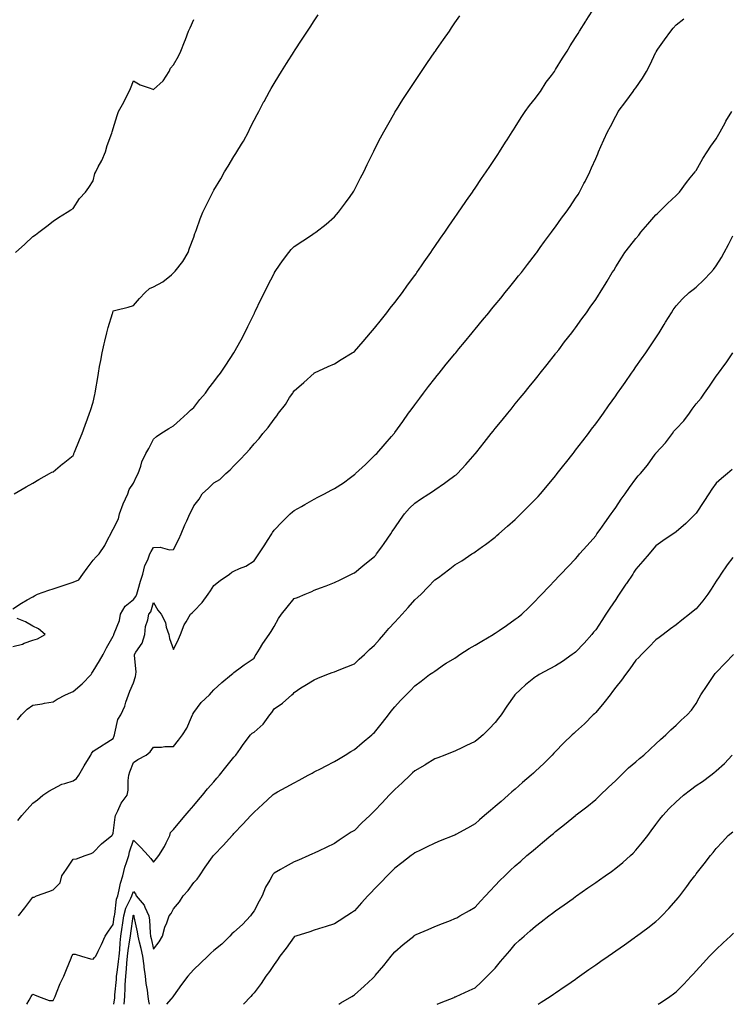
# Model space of a CAD drawing. Units: inches. Extents: x 960563 to 963203, y 7340138 to 7342778.
# Drawn here: x 962481 to 962836, y 7340138 to 7340628 of the extents above; entities that cross this region are included whole.
import ezdxf

# ---------------------------------------------------------------- set-up
doc = ezdxf.new("R2010")
doc.units = ezdxf.units.IN
doc.header["$MEASUREMENT"] = 0
doc.layers.add('Contour_96057340', color=7, linetype='Continuous', true_color=0xde010a)

msp = doc.modelspace()

# ---------------------------------------------------------------- linework, layer by layer
at = {"layer": 'Contour_96057340'}
for points in [[(962478.05, 7340334.61, 3309), (962482.42, 7340337.55, 3309), (962485.18, 7340339.05, 3309), (962488.05, 7340340.7, 3309), (962488.87, 7340341.09, 3309), (962490.31, 7340341.92, 3309), (962495.98, 7340343.99, 3309), (962498.05, 7340344.64, 3309), (962502.06, 7340345.93, 3309), (962503.58, 7340346.39, 3309), (962508.05, 7340347.9, 3309), (962510.82, 7340349.15, 3309), (962512.95, 7340351.92, 3309), (962515.04, 7340354.93, 3309), (962518.05, 7340358.88, 3309), (962519.52, 7340360.44, 3309), (962521.01, 7340361.92, 3309), (962523.82, 7340366.15, 3309), (962525.34, 7340369.22, 3309), (962526.82, 7340371.92, 3309), (962527.22, 7340372.75, 3309), (962528.05, 7340374.35, 3309), (962530.64, 7340379.34, 3309), (962531.09, 7340381.92, 3309), (962533.02, 7340386.89, 3309), (962533.03, 7340386.93, 3309), (962535.3, 7340391.92, 3309), (962535.94, 7340394.02, 3309), (962538.05, 7340397.14, 3309), (962539.51, 7340400.46, 3309), (962540.49, 7340401.92, 3309), (962541.76, 7340405.63, 3309), (962542.23, 7340407.74, 3309), (962544.3, 7340411.92, 3309), (962545.67, 7340414.31, 3309), (962548.05, 7340419.03, 3309), (962549.55, 7340420.42, 3309), (962551.63, 7340421.92, 3309), (962555.6, 7340424.37, 3309), (962558.05, 7340425.61, 3309), (962561.37, 7340428.6, 3309), (962564.93, 7340431.92, 3309), (962566.51, 7340433.46, 3309), (962568.05, 7340434.85, 3309), (962571.18, 7340438.79, 3309), (962573.89, 7340441.92, 3309), (962575.64, 7340444.33, 3309), (962578.05, 7340447.49, 3309), (962579.94, 7340450.03, 3309), (962581.46, 7340451.92, 3309), (962584.11, 7340455.86, 3309), (962588.05, 7340461.92, 3309), (962591.6, 7340468.36, 3309), (962593.47, 7340471.92, 3309), (962594.97, 7340475, 3309), (962598.05, 7340481.28, 3309), (962598.26, 7340481.72, 3309), (962598.35, 7340481.92, 3309), (962598.63, 7340482.5, 3309), (962601.48, 7340488.49, 3309), (962603.21, 7340491.92, 3309), (962604.84, 7340495.14, 3309), (962608.05, 7340501.43, 3309), (962608.23, 7340501.74, 3309), (962608.33, 7340501.92, 3309), (962608.94, 7340502.81, 3309), (962612.2, 7340507.77, 3309), (962615.43, 7340511.92, 3309), (962616.61, 7340513.36, 3309), (962618.05, 7340514.88, 3309), (962622.36, 7340517.62, 3309), (962626.62, 7340520.5, 3309), (962628.05, 7340521.45, 3309), (962628.35, 7340521.62, 3309), (962628.76, 7340521.92, 3309), (962633.97, 7340526, 3309), (962638.05, 7340529.57, 3309), (962639.15, 7340530.82, 3309), (962640.07, 7340531.92, 3309), (962643.5, 7340536.47, 3309), (962645.89, 7340539.76, 3309), (962647.46, 7340541.92, 3309), (962647.69, 7340542.29, 3309), (962648.05, 7340542.93, 3309), (962651.08, 7340548.89, 3309), (962652.69, 7340551.92, 3309), (962654.41, 7340555.56, 3309), (962657.01, 7340560.88, 3309), (962657.51, 7340561.92, 3309), (962657.69, 7340562.28, 3309), (962658.05, 7340562.98, 3309), (962661.04, 7340568.94, 3309), (962662.58, 7340571.92, 3309), (962664.57, 7340575.4, 3309), (962668.05, 7340581.39, 3309), (962668.25, 7340581.73, 3309), (962668.35, 7340581.92, 3309), (962668.88, 7340582.76, 3309), (962672.11, 7340587.86, 3309), (962674.71, 7340591.92, 3309), (962676.04, 7340593.93, 3309), (962678.05, 7340596.93, 3309), (962680.05, 7340599.91, 3309), (962681.41, 7340601.92, 3309), (962684.11, 7340605.86, 3309), (962688.05, 7340611.57, 3309), (962688.2, 7340611.78, 3309), (962688.29, 7340611.92, 3309), (962688.84, 7340612.72, 3309), (962692.29, 7340617.68, 3309), (962695.24, 7340621.92, 3309), (962696.39, 7340623.58, 3309), (962698.05, 7340625.97, 3309), (962700.49, 7340629.48, 3309)], [(962478.76, 7340391.92, 3310), (962484.63, 7340395.34, 3310), (962488.05, 7340397.21, 3310), (962490.95, 7340399.01, 3310), (962496.34, 7340401.92, 3310), (962497.42, 7340402.55, 3310), (962498.05, 7340402.86, 3310), (962502.84, 7340406.71, 3310), (962503.07, 7340406.9, 3310), (962508.05, 7340410.96, 3310), (962508.35, 7340411.62, 3310), (962508.46, 7340411.92, 3310), (962508.75, 7340412.62, 3310), (962511.24, 7340418.73, 3310), (962512.59, 7340421.92, 3310), (962514.05, 7340425.92, 3310), (962515.22, 7340429.09, 3310), (962516.26, 7340431.92, 3310), (962516.67, 7340433.29, 3310), (962518.05, 7340437.44, 3310), (962518.81, 7340441.16, 3310), (962518.98, 7340441.92, 3310), (962519.17, 7340443.05, 3310), (962520.28, 7340449.69, 3310), (962520.69, 7340451.92, 3310), (962521.25, 7340455.12, 3310), (962521.88, 7340458.1, 3310), (962522.49, 7340461.92, 3310), (962523.51, 7340466.47, 3310), (962523.79, 7340467.67, 3310), (962524.78, 7340471.92, 3310), (962525.48, 7340474.48, 3310), (962527.72, 7340481.59, 3310), (962527.82, 7340481.92, 3310), (962528.05, 7340482.81, 3310), (962529.31, 7340483.18, 3310), (962535.36, 7340484.61, 3310), (962538.05, 7340485.53, 3310), (962541.07, 7340488.9, 3310), (962543.85, 7340491.92, 3310), (962546, 7340493.97, 3310), (962548.05, 7340494.81, 3310), (962552.66, 7340497.31, 3310), (962556.94, 7340500.81, 3310), (962558.05, 7340501.68, 3310), (962558.15, 7340501.82, 3310), (962558.22, 7340501.92, 3310), (962558.76, 7340502.63, 3310), (962562.58, 7340507.39, 3310), (962565.28, 7340511.92, 3310), (962565.99, 7340513.99, 3310), (962568.05, 7340519.55, 3310), (962568.68, 7340521.29, 3310), (962568.94, 7340521.92, 3310), (962569.44, 7340523.31, 3310), (962571.34, 7340528.63, 3310), (962572.54, 7340531.92, 3310), (962574.45, 7340535.52, 3310), (962577.02, 7340540.89, 3310), (962577.53, 7340541.92, 3310), (962577.73, 7340542.24, 3310), (962578.05, 7340542.8, 3310), (962581.47, 7340548.5, 3310), (962583.33, 7340551.92, 3310), (962585.18, 7340554.79, 3310), (962588.05, 7340559.64, 3310), (962588.98, 7340560.99, 3310), (962589.57, 7340561.92, 3310), (962591.83, 7340565.69, 3310), (962592.76, 7340567.21, 3310), (962595.34, 7340571.92, 3310), (962596.17, 7340573.8, 3310), (962598.05, 7340577.68, 3310), (962599.57, 7340580.39, 3310), (962600.41, 7340581.92, 3310), (962603.02, 7340586.89, 3310), (962603.04, 7340586.93, 3310), (962605.76, 7340591.92, 3310), (962606.59, 7340593.38, 3310), (962608.05, 7340595.93, 3310), (962610.34, 7340599.64, 3310), (962611.76, 7340601.92, 3310), (962614.2, 7340605.77, 3310), (962618.05, 7340611.82, 3310), (962618.09, 7340611.88, 3310), (962618.12, 7340611.92, 3310), (962618.25, 7340612.12, 3310), (962622.05, 7340617.92, 3310), (962624.67, 7340621.92, 3310), (962626.01, 7340623.96, 3310), (962628.05, 7340627.08, 3310), (962629.97, 7340629.99, 3310)], [(962480.44, 7340279.53, 3308), (962482.4, 7340281.92, 3308), (962485.22, 7340284.75, 3308), (962488.05, 7340286.73, 3308), (962492.6, 7340287.36, 3308), (962493.79, 7340287.67, 3308), (962498.05, 7340288.38, 3308), (962500.18, 7340289.79, 3308), (962504.3, 7340291.92, 3308), (962506.93, 7340293.04, 3308), (962508.05, 7340293.49, 3308), (962512.61, 7340297.35, 3308), (962517.02, 7340301.92, 3308), (962517.29, 7340302.68, 3308), (962518.05, 7340303.59, 3308), (962521.12, 7340308.85, 3308), (962522.97, 7340311.92, 3308), (962524.69, 7340315.28, 3308), (962528.05, 7340321, 3308), (962528.25, 7340321.73, 3308), (962528.39, 7340321.92, 3308), (962528.48, 7340322.35, 3308), (962531.2, 7340328.77, 3308), (962531.59, 7340331.92, 3308), (962533.92, 7340336.05, 3308), (962538.05, 7340339.33, 3308), (962539.22, 7340340.75, 3308), (962539.73, 7340341.92, 3308), (962540.46, 7340344.33, 3308), (962541.64, 7340348.33, 3308), (962542.76, 7340351.92, 3308), (962543.7, 7340356.26, 3308), (962545.2, 7340359.07, 3308), (962546.25, 7340361.92, 3308), (962546.83, 7340363.14, 3308), (962548.05, 7340365.19, 3308), (962551.42, 7340365.28, 3308), (962555.97, 7340364, 3308), (962558.05, 7340364.12, 3308), (962560.62, 7340369.35, 3308), (962561.77, 7340371.92, 3308), (962563.57, 7340376.4, 3308), (962564.55, 7340378.42, 3308), (962566.15, 7340381.92, 3308), (962566.84, 7340383.13, 3308), (962568.05, 7340385.82, 3308), (962570.72, 7340389.26, 3308), (962572.34, 7340391.92, 3308), (962575.34, 7340394.63, 3308), (962578.05, 7340397.32, 3308), (962581.03, 7340398.94, 3308), (962584.07, 7340401.92, 3308), (962586.22, 7340403.74, 3308), (962588.05, 7340405.7, 3308), (962591.11, 7340408.87, 3308), (962594, 7340411.92, 3308), (962595.95, 7340414.02, 3308), (962598.05, 7340416.64, 3308), (962600.56, 7340419.42, 3308), (962602.45, 7340421.92, 3308), (962605.1, 7340424.87, 3308), (962608.05, 7340429.02, 3308), (962609.35, 7340430.62, 3308), (962610.19, 7340431.92, 3308), (962613.65, 7340436.32, 3308), (962615.79, 7340439.66, 3308), (962617.3, 7340441.92, 3308), (962617.6, 7340442.37, 3308), (962618.05, 7340443.13, 3308), (962622.83, 7340447.14, 3308), (962628.01, 7340451.92, 3308), (962628.05, 7340451.95, 3308), (962628.11, 7340451.98, 3308), (962634.88, 7340455.09, 3308), (962638.05, 7340456.53, 3308), (962641.37, 7340458.6, 3308), (962646.89, 7340461.92, 3308), (962647.61, 7340462.36, 3308), (962648.05, 7340462.61, 3308), (962652.32, 7340467.66, 3308), (962656.07, 7340471.92, 3308), (962656.99, 7340472.98, 3308), (962658.05, 7340474.15, 3308), (962661.43, 7340478.54, 3308), (962664.15, 7340481.92, 3308), (962665.82, 7340484.15, 3308), (962668.05, 7340486.98, 3308), (962670.2, 7340489.78, 3308), (962671.89, 7340491.92, 3308), (962674.43, 7340495.54, 3308), (962678.05, 7340500.46, 3308), (962678.67, 7340501.3, 3308), (962679.11, 7340501.92, 3308), (962681.42, 7340505.29, 3308), (962682.74, 7340507.23, 3308), (962686.03, 7340511.92, 3308), (962686.85, 7340513.12, 3308), (962688.05, 7340514.85, 3308), (962690.92, 7340519.05, 3308), (962692.92, 7340521.92, 3308), (962695.01, 7340524.96, 3308), (962698.05, 7340529.31, 3308), (962699.11, 7340530.86, 3308), (962699.86, 7340531.92, 3308), (962703.19, 7340536.78, 3308), (962703.83, 7340537.7, 3308), (962706.76, 7340541.92, 3308), (962707.27, 7340542.7, 3308), (962708.05, 7340543.83, 3308), (962711.31, 7340548.66, 3308), (962713.6, 7340551.92, 3308), (962715.36, 7340554.61, 3308), (962718.05, 7340558.56, 3308), (962719.38, 7340560.59, 3308), (962720.25, 7340561.92, 3308), (962723.26, 7340566.72, 3308), (962723.94, 7340567.81, 3308), (962726.53, 7340571.92, 3308), (962727.11, 7340572.86, 3308), (962728.05, 7340574.24, 3308), (962730.98, 7340578.99, 3308), (962732.96, 7340581.92, 3308), (962735.06, 7340584.9, 3308), (962738.05, 7340588.53, 3308), (962739.49, 7340590.48, 3308), (962740.61, 7340591.92, 3308), (962743.49, 7340596.48, 3308), (962746.05, 7340599.92, 3308), (962747.5, 7340601.92, 3308), (962747.72, 7340602.26, 3308), (962748.05, 7340602.78, 3308), (962751.48, 7340608.49, 3308), (962753.78, 7340611.92, 3308), (962755.42, 7340614.54, 3308), (962758.05, 7340618.72, 3308), (962759.27, 7340620.69, 3308), (962760.05, 7340621.92, 3308), (962763.12, 7340626.85, 3308), (962763.36, 7340627.23, 3308), (962766.31, 7340631.92, 3308)], [(962479.33, 7340511.92, 3311), (962483.98, 7340515.99, 3311), (962488.05, 7340519.8, 3311), (962489.28, 7340520.69, 3311), (962490.92, 7340521.92, 3311), (962495, 7340524.97, 3311), (962498.05, 7340527.4, 3311), (962500.79, 7340529.18, 3311), (962505.04, 7340531.92, 3311), (962506.91, 7340533.06, 3311), (962508.05, 7340533.72, 3311), (962511.28, 7340538.68, 3311), (962514.16, 7340541.92, 3311), (962515.83, 7340544.14, 3311), (962518.05, 7340547.48, 3311), (962518.92, 7340551.06, 3311), (962519.3, 7340551.92, 3311), (962520.57, 7340554.44, 3311), (962522.3, 7340557.67, 3311), (962524.16, 7340561.92, 3311), (962524.96, 7340565.01, 3311), (962527.33, 7340571.19, 3311), (962527.55, 7340571.92, 3311), (962527.69, 7340572.28, 3311), (962528.05, 7340573.57, 3311), (962529.97, 7340579.99, 3311), (962530.63, 7340581.92, 3311), (962533.32, 7340586.64, 3311), (962533.85, 7340587.72, 3311), (962536, 7340591.92, 3311), (962536.62, 7340593.35, 3311), (962538.05, 7340597.21, 3311), (962541.36, 7340595.23, 3311), (962546.33, 7340593.64, 3311), (962548.05, 7340592.92, 3311), (962552.83, 7340597.14, 3311), (962555.81, 7340601.92, 3311), (962556.54, 7340603.43, 3311), (962558.05, 7340605.08, 3311), (962560.51, 7340609.45, 3311), (962561.68, 7340611.92, 3311), (962563.42, 7340616.55, 3311), (962563.92, 7340617.78, 3311), (962565.52, 7340621.92, 3311), (962566.35, 7340623.61, 3311), (962568.05, 7340627.72, 3311)], [(962480.49, 7340229.48, 3307), (962482.56, 7340231.92, 3307), (962485.14, 7340234.83, 3307), (962488.05, 7340238.01, 3307), (962490.27, 7340239.7, 3307), (962493.06, 7340241.92, 3307), (962496.02, 7340243.95, 3307), (962498.05, 7340245.11, 3307), (962502.46, 7340247.51, 3307), (962503.92, 7340247.79, 3307), (962508.05, 7340249.2, 3307), (962509.75, 7340250.23, 3307), (962510.9, 7340251.92, 3307), (962513.47, 7340256.51, 3307), (962514.91, 7340258.78, 3307), (962516.84, 7340261.92, 3307), (962517.23, 7340262.75, 3307), (962518.05, 7340263.85, 3307), (962522.96, 7340267, 3307), (962523.43, 7340267.31, 3307), (962528.05, 7340270.25, 3307), (962528.45, 7340271.51, 3307), (962528.58, 7340271.92, 3307), (962528.88, 7340272.76, 3307), (962530.37, 7340279.6, 3307), (962531.75, 7340281.92, 3307), (962533.78, 7340286.19, 3307), (962534.29, 7340288.16, 3307), (962535.62, 7340291.92, 3307), (962536.28, 7340293.69, 3307), (962538.05, 7340297.85, 3307), (962539.05, 7340300.93, 3307), (962539.28, 7340301.92, 3307), (962539.45, 7340303.31, 3307), (962538.51, 7340311.47, 3307), (962538.6, 7340311.92, 3307), (962539.32, 7340313.18, 3307), (962542.43, 7340317.53, 3307), (962543.65, 7340321.92, 3307), (962544.09, 7340325.88, 3307), (962545.28, 7340329.15, 3307), (962545.77, 7340331.92, 3307), (962546.75, 7340333.22, 3307), (962548.05, 7340337.73, 3307), (962550.17, 7340334.04, 3307), (962551.92, 7340331.92, 3307), (962554, 7340327.87, 3307), (962554.41, 7340325.56, 3307), (962555.6, 7340321.92, 3307), (962555.97, 7340319.84, 3307), (962558.05, 7340314.4, 3307), (962560.43, 7340319.54, 3307), (962561.53, 7340321.92, 3307), (962563.3, 7340326.66, 3307), (962564.27, 7340328.15, 3307), (962566.4, 7340331.92, 3307), (962567.31, 7340332.66, 3307), (962568.05, 7340333.45, 3307), (962572.2, 7340337.77, 3307), (962575.24, 7340341.92, 3307), (962576.33, 7340343.64, 3307), (962578.05, 7340346.19, 3307), (962581.23, 7340348.74, 3307), (962585.78, 7340351.92, 3307), (962587.02, 7340352.95, 3307), (962588.05, 7340353.45, 3307), (962590.89, 7340354.76, 3307), (962594.02, 7340355.95, 3307), (962598.05, 7340358.47, 3307), (962599.44, 7340360.54, 3307), (962600.39, 7340361.92, 3307), (962603.44, 7340366.53, 3307), (962604.77, 7340368.63, 3307), (962606.85, 7340371.92, 3307), (962607.31, 7340372.66, 3307), (962608.05, 7340373.69, 3307), (962612.02, 7340377.95, 3307), (962616.11, 7340381.92, 3307), (962617.14, 7340382.83, 3307), (962618.05, 7340383.5, 3307), (962621.72, 7340385.59, 3307), (962623.42, 7340386.55, 3307), (962628.05, 7340389.23, 3307), (962629.84, 7340390.13, 3307), (962633.19, 7340391.92, 3307), (962636.38, 7340393.59, 3307), (962638.05, 7340394.52, 3307), (962642.59, 7340397.37, 3307), (962646.1, 7340399.96, 3307), (962648.05, 7340401.37, 3307), (962648.32, 7340401.65, 3307), (962648.61, 7340401.92, 3307), (962653.53, 7340406.45, 3307), (962658.05, 7340410.91, 3307), (962658.54, 7340411.43, 3307), (962659.09, 7340411.92, 3307), (962663.34, 7340416.63, 3307), (962666.46, 7340420.33, 3307), (962667.81, 7340421.92, 3307), (962667.91, 7340422.06, 3307), (962668.05, 7340422.26, 3307), (962672.09, 7340427.88, 3307), (962675, 7340431.92, 3307), (962676.28, 7340433.69, 3307), (962678.05, 7340436.12, 3307), (962680.51, 7340439.46, 3307), (962682.36, 7340441.92, 3307), (962684.83, 7340445.14, 3307), (962688.05, 7340449.25, 3307), (962689.23, 7340450.74, 3307), (962690.2, 7340451.92, 3307), (962693.73, 7340456.24, 3307), (962698.05, 7340461.49, 3307), (962698.25, 7340461.72, 3307), (962698.41, 7340461.92, 3307), (962700.03, 7340463.91, 3307), (962702.76, 7340467.22, 3307), (962706.61, 7340471.92, 3307), (962707.26, 7340472.71, 3307), (962708.05, 7340473.67, 3307), (962711.78, 7340478.19, 3307), (962714.83, 7340481.92, 3307), (962716.28, 7340483.69, 3307), (962718.05, 7340485.83, 3307), (962720.8, 7340489.17, 3307), (962723.06, 7340491.92, 3307), (962725.27, 7340494.7, 3307), (962728.05, 7340498.15, 3307), (962729.73, 7340500.24, 3307), (962731.1, 7340501.92, 3307), (962734.09, 7340505.88, 3307), (962738.05, 7340510.98, 3307), (962738.45, 7340511.52, 3307), (962738.75, 7340511.92, 3307), (962740.51, 7340514.38, 3307), (962742.6, 7340517.36, 3307), (962746.1, 7340521.92, 3307), (962746.92, 7340523.06, 3307), (962748.05, 7340524.63, 3307), (962751.06, 7340528.91, 3307), (962753.38, 7340531.92, 3307), (962755.31, 7340534.66, 3307), (962758.05, 7340538.78, 3307), (962759.28, 7340540.69, 3307), (962760.03, 7340541.92, 3307), (962762.22, 7340546.09, 3307), (962762.8, 7340547.17, 3307), (962765.16, 7340551.92, 3307), (962766.05, 7340553.93, 3307), (962768.05, 7340558.54, 3307), (962769.08, 7340560.9, 3307), (962769.51, 7340561.92, 3307), (962770.67, 7340564.54, 3307), (962772.13, 7340567.83, 3307), (962773.91, 7340571.92, 3307), (962775.4, 7340574.57, 3307), (962778.05, 7340579.58, 3307), (962778.87, 7340581.09, 3307), (962779.29, 7340581.92, 3307), (962783.06, 7340586.91, 3307), (962783.13, 7340586.99, 3307), (962786.64, 7340591.92, 3307), (962787.27, 7340592.7, 3307), (962788.05, 7340593.76, 3307), (962791.41, 7340598.56, 3307), (962793.35, 7340601.92, 3307), (962794.99, 7340604.98, 3307), (962798.05, 7340611.52, 3307), (962798.23, 7340611.75, 3307), (962798.34, 7340611.92, 3307), (962799.04, 7340612.9, 3307), (962802.31, 7340617.66, 3307), (962805.47, 7340621.92, 3307), (962806.59, 7340623.38, 3307), (962808.05, 7340625, 3307), (962811.91, 7340628.06, 3307)], [(962480.94, 7340181.92, 3306), (962484.04, 7340185.93, 3306), (962488.05, 7340191.24, 3306), (962488.69, 7340191.28, 3306), (962489.83, 7340191.92, 3306), (962495.9, 7340194.07, 3306), (962498.05, 7340194.97, 3306), (962501.62, 7340198.35, 3306), (962502.42, 7340201.92, 3306), (962504.81, 7340205.16, 3306), (962508.05, 7340210.19, 3306), (962509.69, 7340210.27, 3306), (962514.09, 7340211.92, 3306), (962517.05, 7340212.92, 3306), (962518.05, 7340213.45, 3306), (962522.1, 7340217.86, 3306), (962527.24, 7340221.92, 3306), (962527.71, 7340222.26, 3306), (962528.05, 7340223.07, 3306), (962528.99, 7340230.98, 3306), (962529.19, 7340231.92, 3306), (962530.37, 7340234.24, 3306), (962531.94, 7340238.04, 3306), (962534.92, 7340241.92, 3306), (962535.44, 7340244.53, 3306), (962535.37, 7340249.24, 3306), (962535.75, 7340251.92, 3306), (962536.32, 7340253.65, 3306), (962538.05, 7340258.29, 3306), (962540.18, 7340259.79, 3306), (962544.38, 7340261.92, 3306), (962546.34, 7340263.62, 3306), (962548.05, 7340265.94, 3306), (962551.97, 7340265.84, 3306), (962553.76, 7340266.21, 3306), (962558.05, 7340266.12, 3306), (962560.56, 7340269.41, 3306), (962562.42, 7340271.92, 3306), (962564.62, 7340275.35, 3306), (962566.92, 7340280.78, 3306), (962567.47, 7340281.92, 3306), (962567.65, 7340282.32, 3306), (962568.05, 7340283.11, 3306), (962571.83, 7340288.14, 3306), (962575.88, 7340291.92, 3306), (962576.89, 7340293.08, 3306), (962578.05, 7340294.43, 3306), (962582.02, 7340297.94, 3306), (962586.8, 7340301.92, 3306), (962587.48, 7340302.49, 3306), (962588.05, 7340302.94, 3306), (962591.87, 7340305.74, 3306), (962593.23, 7340306.74, 3306), (962598.05, 7340310.2, 3306), (962598.66, 7340311.31, 3306), (962599.08, 7340311.92, 3306), (962600.76, 7340314.63, 3306), (962602.48, 7340317.49, 3306), (962605.53, 7340321.92, 3306), (962606.56, 7340323.41, 3306), (962608.05, 7340325.95, 3306), (962610.21, 7340329.77, 3306), (962611.73, 7340331.92, 3306), (962614.54, 7340335.42, 3306), (962618.05, 7340339.79, 3306), (962619.64, 7340340.33, 3306), (962623.58, 7340341.92, 3306), (962626.75, 7340343.22, 3306), (962628.05, 7340343.86, 3306), (962631.17, 7340345.05, 3306), (962633.93, 7340346.04, 3306), (962638.05, 7340347.69, 3306), (962640.89, 7340349.08, 3306), (962646.63, 7340351.92, 3306), (962647.58, 7340352.39, 3306), (962648.05, 7340352.62, 3306), (962652.2, 7340356.08, 3306), (962653.13, 7340356.85, 3306), (962658.05, 7340360.69, 3306), (962658.61, 7340361.36, 3306), (962659.02, 7340361.92, 3306), (962661.58, 7340365.45, 3306), (962662.83, 7340367.14, 3306), (962666.08, 7340371.92, 3306), (962666.84, 7340373.13, 3306), (962668.05, 7340374.98, 3306), (962670.87, 7340379.09, 3306), (962672.99, 7340381.92, 3306), (962675.34, 7340384.63, 3306), (962678.05, 7340387.23, 3306), (962680.83, 7340389.14, 3306), (962685.05, 7340391.92, 3306), (962686.9, 7340393.07, 3306), (962688.05, 7340393.83, 3306), (962692.87, 7340397.1, 3306), (962694.23, 7340398.1, 3306), (962698.05, 7340400.88, 3306), (962698.65, 7340401.32, 3306), (962699.38, 7340401.92, 3306), (962703.52, 7340406.45, 3306), (962708.05, 7340411.7, 3306), (962708.16, 7340411.82, 3306), (962708.25, 7340411.92, 3306), (962708.92, 7340412.79, 3306), (962712.53, 7340417.44, 3306), (962716.1, 7340421.92, 3306), (962716.97, 7340423, 3306), (962718.05, 7340424.32, 3306), (962721.47, 7340428.51, 3306), (962724.26, 7340431.92, 3306), (962725.97, 7340434, 3306), (962728.05, 7340436.54, 3306), (962730.45, 7340439.51, 3306), (962732.41, 7340441.92, 3306), (962734.93, 7340445.04, 3306), (962738.05, 7340448.86, 3306), (962739.4, 7340450.57, 3306), (962740.47, 7340451.92, 3306), (962743.83, 7340456.14, 3306), (962748.05, 7340461.44, 3306), (962748.26, 7340461.71, 3306), (962748.42, 7340461.92, 3306), (962749.65, 7340463.52, 3306), (962752.61, 7340467.36, 3306), (962756.13, 7340471.92, 3306), (962756.97, 7340473.01, 3306), (962758.05, 7340474.44, 3306), (962761.17, 7340478.8, 3306), (962763.4, 7340481.92, 3306), (962765.33, 7340484.64, 3306), (962768.05, 7340488.54, 3306), (962769.42, 7340490.55, 3306), (962770.31, 7340491.92, 3306), (962773.25, 7340496.73, 3306), (962773.79, 7340497.66, 3306), (962776.32, 7340501.92, 3306), (962777.01, 7340502.97, 3306), (962778.05, 7340504.65, 3306), (962780.82, 7340509.15, 3306), (962782.53, 7340511.92, 3306), (962785.02, 7340514.95, 3306), (962788.05, 7340518.88, 3306), (962789.44, 7340520.53, 3306), (962790.56, 7340521.92, 3306), (962794.04, 7340525.93, 3306), (962798.05, 7340530.58, 3306), (962798.79, 7340531.17, 3306), (962799.55, 7340531.92, 3306), (962803.83, 7340536.14, 3306), (962808.05, 7340540.21, 3306), (962808.96, 7340541.02, 3306), (962809.72, 7340541.92, 3306), (962813.25, 7340546.72, 3306), (962815.13, 7340549, 3306), (962817.52, 7340551.92, 3306), (962817.74, 7340552.23, 3306), (962818.05, 7340552.68, 3306), (962821.31, 7340558.66, 3306), (962823.49, 7340561.92, 3306), (962825.26, 7340564.71, 3306), (962828.05, 7340568.4, 3306), (962829.29, 7340570.68, 3306), (962830.01, 7340571.92, 3306), (962832.46, 7340576.33, 3306), (962832.87, 7340577.1, 3306), (962835.73, 7340581.92, 3306)], [(962485.02, 7340138, 3305), (962486.16, 7340140.03, 3305), (962487.24, 7340141.92, 3305), (962487.57, 7340142.4, 3305), (962488.05, 7340143.02, 3305), (962488.82, 7340142.7, 3305), (962490.89, 7340141.92, 3305), (962496.1, 7340139.97, 3305), (962498.05, 7340139.84, 3305), (962498.74, 7340141.23, 3305), (962499.05, 7340141.92, 3305), (962499.81, 7340143.68, 3305), (962501.67, 7340148.29, 3305), (962503.41, 7340151.92, 3305), (962504.71, 7340155.26, 3305), (962507.06, 7340160.93, 3305), (962507.46, 7340161.92, 3305), (962507.66, 7340162.31, 3305), (962508.05, 7340163, 3305), (962509.03, 7340162.9, 3305), (962512.17, 7340161.92, 3305), (962516.7, 7340160.58, 3305), (962518.05, 7340160.37, 3305), (962518.71, 7340161.25, 3305), (962519.3, 7340161.92, 3305), (962520.48, 7340164.35, 3305), (962522.24, 7340167.73, 3305), (962524.01, 7340171.92, 3305), (962525.58, 7340174.39, 3305), (962528.05, 7340177.63, 3305), (962528.53, 7340181.44, 3305), (962528.6, 7340181.92, 3305), (962528.79, 7340182.67, 3305), (962529.64, 7340190.33, 3305), (962530.29, 7340191.92, 3305), (962531.02, 7340194.89, 3305), (962531.65, 7340198.31, 3305), (962532.73, 7340201.92, 3305), (962533.82, 7340206.15, 3305), (962534.68, 7340208.56, 3305), (962535.71, 7340211.92, 3305), (962536.18, 7340213.79, 3305), (962538.05, 7340219.7, 3305), (962541.94, 7340215.81, 3305), (962545.33, 7340211.92, 3305), (962546.71, 7340210.58, 3305), (962548.05, 7340208.7, 3305), (962549.53, 7340210.44, 3305), (962550.67, 7340211.92, 3305), (962553.55, 7340216.42, 3305), (962554.39, 7340218.26, 3305), (962556.25, 7340221.92, 3305), (962556.58, 7340223.39, 3305), (962558.05, 7340224.86, 3305), (962561.18, 7340228.79, 3305), (962563.8, 7340231.92, 3305), (962565.74, 7340234.23, 3305), (962568.05, 7340236.9, 3305), (962570.36, 7340239.6, 3305), (962572.35, 7340241.92, 3305), (962574.9, 7340245.07, 3305), (962578.05, 7340248.59, 3305), (962579.58, 7340250.39, 3305), (962580.89, 7340251.92, 3305), (962583.98, 7340255.99, 3305), (962588.05, 7340260.82, 3305), (962588.55, 7340261.42, 3305), (962588.98, 7340261.92, 3305), (962591.25, 7340265.12, 3305), (962592.73, 7340267.24, 3305), (962596.38, 7340271.92, 3305), (962597.21, 7340272.76, 3305), (962598.05, 7340273.36, 3305), (962602.61, 7340277.36, 3305), (962605.91, 7340281.92, 3305), (962606.84, 7340283.13, 3305), (962608.05, 7340284.99, 3305), (962612.21, 7340287.76, 3305), (962616.9, 7340291.92, 3305), (962617.52, 7340292.44, 3305), (962618.05, 7340293.1, 3305), (962621.43, 7340295.3, 3305), (962623.36, 7340296.61, 3305), (962628.05, 7340299.31, 3305), (962629.84, 7340300.13, 3305), (962634.21, 7340301.92, 3305), (962636.99, 7340302.98, 3305), (962638.05, 7340303.31, 3305), (962640.37, 7340304.25, 3305), (962644.18, 7340305.78, 3305), (962648.05, 7340307.34, 3305), (962650.41, 7340309.55, 3305), (962652.97, 7340311.92, 3305), (962655.59, 7340314.39, 3305), (962658.05, 7340316.63, 3305), (962660.5, 7340319.47, 3305), (962662.68, 7340321.92, 3305), (962665.16, 7340324.82, 3305), (962668.05, 7340328.02, 3305), (962669.97, 7340330, 3305), (962671.76, 7340331.92, 3305), (962674.71, 7340335.26, 3305), (962678.05, 7340339.15, 3305), (962679.56, 7340340.41, 3305), (962681.16, 7340341.92, 3305), (962684.58, 7340345.39, 3305), (962688.05, 7340349.02, 3305), (962689.78, 7340350.2, 3305), (962692.04, 7340351.92, 3305), (962695.46, 7340354.51, 3305), (962698.05, 7340356.5, 3305), (962701.4, 7340358.57, 3305), (962706.41, 7340361.92, 3305), (962707.42, 7340362.55, 3305), (962708.05, 7340362.99, 3305), (962711.78, 7340365.65, 3305), (962713.26, 7340366.7, 3305), (962718.05, 7340370.24, 3305), (962718.9, 7340371.07, 3305), (962719.86, 7340371.92, 3305), (962724.23, 7340375.74, 3305), (962728.05, 7340379.07, 3305), (962729.45, 7340380.53, 3305), (962730.84, 7340381.92, 3305), (962734.45, 7340385.52, 3305), (962738.05, 7340389.17, 3305), (962739.38, 7340390.59, 3305), (962740.61, 7340391.92, 3305), (962744, 7340395.97, 3305), (962748.05, 7340400.86, 3305), (962748.53, 7340401.44, 3305), (962748.93, 7340401.92, 3305), (962752.26, 7340406.13, 3305), (962752.96, 7340407.01, 3305), (962756.81, 7340411.92, 3305), (962757.36, 7340412.62, 3305), (962758.05, 7340413.51, 3305), (962761.71, 7340418.26, 3305), (962764.51, 7340421.92, 3305), (962766.05, 7340423.92, 3305), (962768.05, 7340426.58, 3305), (962770.29, 7340429.69, 3305), (962771.88, 7340431.92, 3305), (962774.45, 7340435.52, 3305), (962778.05, 7340440.62, 3305), (962778.59, 7340441.38, 3305), (962778.96, 7340441.92, 3305), (962781.08, 7340444.95, 3305), (962782.7, 7340447.27, 3305), (962785.93, 7340451.92, 3305), (962786.8, 7340453.17, 3305), (962788.05, 7340454.96, 3305), (962790.91, 7340459.05, 3305), (962792.92, 7340461.92, 3305), (962795.01, 7340464.95, 3305), (962798.05, 7340469.47, 3305), (962799.03, 7340470.94, 3305), (962799.65, 7340471.92, 3305), (962802.11, 7340475.99, 3305), (962802.83, 7340477.14, 3305), (962805.72, 7340481.92, 3305), (962806.61, 7340483.36, 3305), (962808.05, 7340485.35, 3305), (962811.22, 7340488.75, 3305), (962814.56, 7340491.92, 3305), (962816.47, 7340493.51, 3305), (962818.05, 7340494.64, 3305), (962821.8, 7340498.17, 3305), (962825.29, 7340501.92, 3305), (962826.61, 7340503.36, 3305), (962828.05, 7340505.16, 3305), (962830.58, 7340509.39, 3305), (962831.99, 7340511.92, 3305), (962834.09, 7340515.88, 3305), (962836.31, 7340520.19, 3305)], [(962528.38, 7340138, 3304), (962528.76, 7340141.2, 3304), (962528.82, 7340141.92, 3304), (962528.86, 7340142.74, 3304), (962529.62, 7340150.35, 3304), (962529.71, 7340151.92, 3304), (962529.9, 7340153.77, 3304), (962530.64, 7340159.33, 3304), (962530.88, 7340161.92, 3304), (962531.23, 7340165.1, 3304), (962531.44, 7340168.53, 3304), (962531.85, 7340171.92, 3304), (962532.45, 7340176.32, 3304), (962532.59, 7340177.38, 3304), (962533.23, 7340181.92, 3304), (962534.23, 7340185.74, 3304), (962536.85, 7340190.72, 3304), (962537.34, 7340191.92, 3304), (962537.47, 7340192.5, 3304), (962538.05, 7340194.11, 3304), (962539.02, 7340192.88, 3304), (962539.44, 7340191.92, 3304), (962543.41, 7340187.28, 3304), (962543.72, 7340186.24, 3304), (962545.74, 7340181.92, 3304), (962546.04, 7340179.91, 3304), (962546.39, 7340173.58, 3304), (962546.6, 7340171.92, 3304), (962546.88, 7340170.75, 3304), (962548.05, 7340165.4, 3304), (962550.93, 7340169.04, 3304), (962552.46, 7340171.92, 3304), (962553.67, 7340176.3, 3304), (962554.7, 7340178.58, 3304), (962555.92, 7340181.92, 3304), (962556.8, 7340183.17, 3304), (962558.05, 7340185.41, 3304), (962561.01, 7340188.96, 3304), (962562.78, 7340191.92, 3304), (962565.3, 7340194.67, 3304), (962568.05, 7340198.49, 3304), (962569.78, 7340200.19, 3304), (962570.88, 7340201.92, 3304), (962573.8, 7340206.16, 3304), (962577.39, 7340211.26, 3304), (962577.85, 7340211.92, 3304), (962577.94, 7340212.03, 3304), (962578.05, 7340212.15, 3304), (962582.87, 7340217.1, 3304), (962587.21, 7340221.92, 3304), (962587.61, 7340222.36, 3304), (962588.05, 7340222.91, 3304), (962592.42, 7340227.55, 3304), (962596.54, 7340231.92, 3304), (962597.29, 7340232.69, 3304), (962598.05, 7340233.53, 3304), (962602.38, 7340237.59, 3304), (962607.19, 7340241.92, 3304), (962607.64, 7340242.33, 3304), (962608.05, 7340242.68, 3304), (962609.7, 7340243.58, 3304), (962614.05, 7340245.93, 3304), (962618.05, 7340248.1, 3304), (962620.54, 7340249.42, 3304), (962625.08, 7340251.92, 3304), (962627.01, 7340252.97, 3304), (962628.05, 7340253.55, 3304), (962631.46, 7340255.32, 3304), (962633.56, 7340256.41, 3304), (962638.05, 7340258.82, 3304), (962640.01, 7340259.96, 3304), (962643.36, 7340261.92, 3304), (962646.29, 7340263.68, 3304), (962648.05, 7340264.74, 3304), (962651.94, 7340268.04, 3304), (962656.64, 7340271.92, 3304), (962657.38, 7340272.6, 3304), (962658.05, 7340273.24, 3304), (962661.91, 7340278.06, 3304), (962664.89, 7340281.92, 3304), (962666.27, 7340283.7, 3304), (962668.05, 7340285.98, 3304), (962670.95, 7340289.02, 3304), (962673.7, 7340291.92, 3304), (962675.85, 7340294.11, 3304), (962678.05, 7340296.38, 3304), (962681.22, 7340298.74, 3304), (962685.41, 7340301.92, 3304), (962686.99, 7340302.98, 3304), (962688.05, 7340303.71, 3304), (962692.87, 7340307.1, 3304), (962693.7, 7340307.57, 3304), (962698.05, 7340310.2, 3304), (962699.08, 7340310.89, 3304), (962700.52, 7340311.92, 3304), (962705.02, 7340314.95, 3304), (962708.05, 7340316.58, 3304), (962711.41, 7340318.56, 3304), (962717.08, 7340321.92, 3304), (962717.65, 7340322.32, 3304), (962718.05, 7340322.57, 3304), (962720.05, 7340323.93, 3304), (962723.65, 7340326.32, 3304), (962728.05, 7340329.47, 3304), (962729.48, 7340330.49, 3304), (962731.28, 7340331.92, 3304), (962734.71, 7340335.26, 3304), (962738.05, 7340338.63, 3304), (962739.68, 7340340.29, 3304), (962741.25, 7340341.92, 3304), (962744.55, 7340345.42, 3304), (962748.05, 7340349.1, 3304), (962749.42, 7340350.56, 3304), (962750.73, 7340351.92, 3304), (962754.31, 7340355.67, 3304), (962758.05, 7340359.57, 3304), (962759.12, 7340360.85, 3304), (962760.07, 7340361.92, 3304), (962763.78, 7340366.19, 3304), (962768.05, 7340370.99, 3304), (962768.42, 7340371.54, 3304), (962768.69, 7340371.92, 3304), (962770.22, 7340374.09, 3304), (962772.55, 7340377.42, 3304), (962775.83, 7340381.92, 3304), (962776.75, 7340383.22, 3304), (962778.05, 7340384.98, 3304), (962780.76, 7340389.21, 3304), (962782.72, 7340391.92, 3304), (962784.94, 7340395.03, 3304), (962788.05, 7340399.32, 3304), (962789.22, 7340400.75, 3304), (962790.28, 7340401.92, 3304), (962793.85, 7340406.11, 3304), (962797.65, 7340411.51, 3304), (962797.94, 7340411.92, 3304), (962797.98, 7340411.99, 3304), (962798.05, 7340412.06, 3304), (962802.82, 7340417.15, 3304), (962806.27, 7340421.92, 3304), (962806.99, 7340422.99, 3304), (962808.05, 7340424.24, 3304), (962811.85, 7340428.13, 3304), (962814.65, 7340431.92, 3304), (962816.03, 7340433.95, 3304), (962818.05, 7340436.59, 3304), (962820.49, 7340439.47, 3304), (962822.27, 7340441.92, 3304), (962824.62, 7340445.35, 3304), (962828.05, 7340450.32, 3304), (962828.71, 7340451.25, 3304), (962829.2, 7340451.92, 3304), (962832.26, 7340456.12, 3304), (962832.93, 7340457.04, 3304), (962836.29, 7340461.92, 3304)], [(962835.96, 7340404.01, 3303), (962833.59, 7340401.92, 3303), (962830.59, 7340399.38, 3303), (962828.05, 7340397.2, 3303), (962825.8, 7340394.16, 3303), (962824.34, 7340391.92, 3303), (962821.88, 7340388.09, 3303), (962818.05, 7340382.22, 3303), (962817.9, 7340382.07, 3303), (962817.77, 7340381.92, 3303), (962812.84, 7340377.14, 3303), (962808.05, 7340372.91, 3303), (962807.45, 7340372.52, 3303), (962806.61, 7340371.92, 3303), (962801.54, 7340368.43, 3303), (962798.05, 7340365.95, 3303), (962796.18, 7340363.79, 3303), (962794.6, 7340361.92, 3303), (962791.59, 7340358.38, 3303), (962788.05, 7340354.3, 3303), (962787.1, 7340352.87, 3303), (962786.48, 7340351.92, 3303), (962783.37, 7340347.24, 3303), (962783.12, 7340346.86, 3303), (962779.8, 7340341.92, 3303), (962779.09, 7340340.88, 3303), (962778.05, 7340339.34, 3303), (962775.06, 7340334.91, 3303), (962773.08, 7340331.92, 3303), (962771.07, 7340328.9, 3303), (962768.05, 7340324.27, 3303), (962767, 7340322.97, 3303), (962766.17, 7340321.92, 3303), (962762.34, 7340317.64, 3303), (962758.05, 7340313.15, 3303), (962757.36, 7340312.61, 3303), (962756.36, 7340311.92, 3303), (962751.47, 7340308.5, 3303), (962748.05, 7340306.33, 3303), (962745.22, 7340304.75, 3303), (962739.85, 7340301.92, 3303), (962738.72, 7340301.25, 3303), (962738.05, 7340300.79, 3303), (962733.13, 7340296.84, 3303), (962730.72, 7340294.59, 3303), (962728.05, 7340292.11, 3303), (962727.95, 7340292.02, 3303), (962727.87, 7340291.92, 3303), (962727.45, 7340291.32, 3303), (962723.76, 7340286.21, 3303), (962721.05, 7340281.92, 3303), (962719.76, 7340280.21, 3303), (962718.05, 7340278.07, 3303), (962715.04, 7340274.93, 3303), (962712.03, 7340271.92, 3303), (962709.86, 7340270.11, 3303), (962708.05, 7340268.63, 3303), (962703.51, 7340266.46, 3303), (962701.79, 7340265.66, 3303), (962698.05, 7340263.89, 3303), (962696.63, 7340263.34, 3303), (962692.93, 7340261.92, 3303), (962689.43, 7340260.54, 3303), (962688.05, 7340260.02, 3303), (962683.21, 7340257.08, 3303), (962683.01, 7340256.95, 3303), (962678.05, 7340254.11, 3303), (962676.94, 7340253.03, 3303), (962675.75, 7340251.92, 3303), (962671.79, 7340248.17, 3303), (962668.05, 7340244.79, 3303), (962666.65, 7340243.32, 3303), (962665.34, 7340241.92, 3303), (962661.81, 7340238.16, 3303), (962658.05, 7340234.16, 3303), (962656.89, 7340233.08, 3303), (962655.69, 7340231.92, 3303), (962651.77, 7340228.19, 3303), (962648.05, 7340224.51, 3303), (962646.45, 7340223.53, 3303), (962643.97, 7340221.92, 3303), (962640.36, 7340219.61, 3303), (962638.05, 7340217.99, 3303), (962633.93, 7340216.04, 3303), (962630.48, 7340214.35, 3303), (962628.05, 7340213.17, 3303), (962627.19, 7340212.78, 3303), (962625.26, 7340211.92, 3303), (962620.25, 7340209.72, 3303), (962618.05, 7340208.81, 3303), (962613.53, 7340206.44, 3303), (962611.22, 7340205.09, 3303), (962608.05, 7340203.29, 3303), (962607.43, 7340202.53, 3303), (962607.01, 7340201.92, 3303), (962605.85, 7340199.72, 3303), (962603.77, 7340196.19, 3303), (962602.06, 7340191.92, 3303), (962600.68, 7340189.29, 3303), (962598.05, 7340184.41, 3303), (962596.98, 7340182.99, 3303), (962596.29, 7340181.92, 3303), (962592.31, 7340177.66, 3303), (962588.05, 7340173.85, 3303), (962587.01, 7340172.97, 3303), (962586, 7340171.92, 3303), (962582.07, 7340167.9, 3303), (962578.05, 7340164.68, 3303), (962576.61, 7340163.36, 3303), (962575.13, 7340161.92, 3303), (962571.49, 7340158.48, 3303), (962568.05, 7340155.23, 3303), (962566.42, 7340153.55, 3303), (962565.06, 7340151.92, 3303), (962562.04, 7340147.93, 3303), (962558.05, 7340142.29, 3303), (962557.9, 7340142.07, 3303), (962557.8, 7340141.92, 3303), (962556.67, 7340140.54, 3303), (962554.59, 7340138, 3303)], [(962836.27, 7340360.14, 3302), (962833.45, 7340356.52, 3302), (962830.31, 7340351.92, 3302), (962829.42, 7340350.55, 3302), (962828.05, 7340348.42, 3302), (962825.52, 7340344.45, 3302), (962823.78, 7340341.92, 3302), (962821.34, 7340338.62, 3302), (962818.05, 7340334.61, 3302), (962816.55, 7340333.42, 3302), (962814.65, 7340331.92, 3302), (962810.98, 7340328.99, 3302), (962808.05, 7340326.69, 3302), (962805.32, 7340324.66, 3302), (962801.62, 7340321.92, 3302), (962799.56, 7340320.4, 3302), (962798.05, 7340319.28, 3302), (962794.44, 7340315.53, 3302), (962790.79, 7340311.92, 3302), (962789.46, 7340310.51, 3302), (962788.05, 7340309.11, 3302), (962785.11, 7340304.86, 3302), (962782.85, 7340301.92, 3302), (962780.85, 7340299.12, 3302), (962778.05, 7340295.76, 3302), (962776.44, 7340293.53, 3302), (962775.2, 7340291.92, 3302), (962772.14, 7340287.83, 3302), (962768.05, 7340283.06, 3302), (962767.46, 7340282.5, 3302), (962766.84, 7340281.92, 3302), (962762.42, 7340277.55, 3302), (962758.05, 7340273.41, 3302), (962757.23, 7340272.74, 3302), (962756.34, 7340271.92, 3302), (962752.1, 7340267.87, 3302), (962748.05, 7340263.76, 3302), (962747.17, 7340262.8, 3302), (962746.37, 7340261.92, 3302), (962742.18, 7340257.79, 3302), (962738.05, 7340253.89, 3302), (962737.03, 7340252.94, 3302), (962735.91, 7340251.92, 3302), (962731.7, 7340248.27, 3302), (962728.05, 7340245.05, 3302), (962726.38, 7340243.59, 3302), (962724.51, 7340241.92, 3302), (962721.05, 7340238.92, 3302), (962718.05, 7340236.29, 3302), (962715.64, 7340234.33, 3302), (962712.81, 7340231.92, 3302), (962710.25, 7340229.72, 3302), (962708.05, 7340227.72, 3302), (962704.31, 7340225.66, 3302), (962698.54, 7340222.41, 3302), (962698.05, 7340222.13, 3302), (962697.89, 7340222.07, 3302), (962697.51, 7340221.92, 3302), (962690.75, 7340219.22, 3302), (962688.05, 7340218.16, 3302), (962683.83, 7340216.14, 3302), (962680.86, 7340214.73, 3302), (962678.05, 7340213.38, 3302), (962677.24, 7340212.73, 3302), (962676.18, 7340211.92, 3302), (962671.6, 7340208.37, 3302), (962668.05, 7340205.69, 3302), (962666.2, 7340203.77, 3302), (962664.38, 7340201.92, 3302), (962661.25, 7340198.72, 3302), (962658.05, 7340195.47, 3302), (962656.31, 7340193.66, 3302), (962654.69, 7340191.92, 3302), (962651.59, 7340188.38, 3302), (962648.05, 7340184.45, 3302), (962646.56, 7340183.41, 3302), (962644.24, 7340181.92, 3302), (962640.49, 7340179.47, 3302), (962638.05, 7340178.07, 3302), (962633.44, 7340176.53, 3302), (962632.31, 7340176.18, 3302), (962628.05, 7340174.8, 3302), (962625.9, 7340174.06, 3302), (962618.94, 7340171.92, 3302), (962618.27, 7340171.7, 3302), (962618.05, 7340171.61, 3302), (962614.02, 7340165.95, 3302), (962610.97, 7340161.92, 3302), (962609.79, 7340160.18, 3302), (962608.05, 7340157.82, 3302), (962605.7, 7340154.27, 3302), (962604.01, 7340151.92, 3302), (962601.61, 7340148.36, 3302), (962598.05, 7340143.7, 3302), (962597.19, 7340142.78, 3302), (962596.39, 7340141.92, 3302), (962592.8, 7340138, 3302)], [(962478.05, 7340315.84, 3309), (962482.83, 7340317.14, 3309), (962483.63, 7340317.5, 3309), (962488.05, 7340319.08, 3309), (962490.26, 7340319.72, 3309), (962494.2, 7340321.92, 3309), (962490.83, 7340324.7, 3309), (962488.05, 7340326.02, 3309), (962484.35, 7340328.21, 3309), (962480.2, 7340329.77, 3309)], [(962640.27, 7340138, 3301), (962641.29, 7340138.68, 3301), (962646.71, 7340141.92, 3301), (962647.54, 7340142.42, 3301), (962648.05, 7340142.7, 3301), (962652.89, 7340147.07, 3301), (962657.19, 7340151.06, 3301), (962658.05, 7340151.86, 3301), (962658.08, 7340151.89, 3301), (962658.11, 7340151.92, 3301), (962658.39, 7340152.26, 3301), (962662.65, 7340157.33, 3301), (962666.31, 7340161.92, 3301), (962667.09, 7340162.88, 3301), (962668.05, 7340164.04, 3301), (962672.27, 7340167.71, 3301), (962677.49, 7340171.92, 3301), (962677.81, 7340172.16, 3301), (962678.05, 7340172.34, 3301), (962678.8, 7340172.67, 3301), (962684.74, 7340175.23, 3301), (962688.05, 7340176.69, 3301), (962691.82, 7340178.16, 3301), (962695.86, 7340179.73, 3301), (962698.05, 7340180.59, 3301), (962698.91, 7340181.06, 3301), (962700.41, 7340181.92, 3301), (962705.26, 7340184.72, 3301), (962708.05, 7340186.36, 3301), (962710.71, 7340189.27, 3301), (962713.15, 7340191.92, 3301), (962715.52, 7340194.45, 3301), (962718.05, 7340197.08, 3301), (962720.42, 7340199.55, 3301), (962722.81, 7340201.92, 3301), (962725.46, 7340204.51, 3301), (962728.05, 7340206.93, 3301), (962730.75, 7340209.23, 3301), (962733.87, 7340211.92, 3301), (962736.12, 7340213.85, 3301), (962738.05, 7340215.5, 3301), (962741.56, 7340218.41, 3301), (962745.7, 7340221.92, 3301), (962746.98, 7340223, 3301), (962748.05, 7340223.92, 3301), (962752.52, 7340227.45, 3301), (962757.98, 7340231.92, 3301), (962758.02, 7340231.95, 3301), (962758.05, 7340231.98, 3301), (962758.29, 7340232.16, 3301), (962763.7, 7340236.27, 3301), (962768.05, 7340239.84, 3301), (962769.14, 7340240.83, 3301), (962770.26, 7340241.92, 3301), (962774.24, 7340245.73, 3301), (962778.05, 7340249.31, 3301), (962779.33, 7340250.64, 3301), (962780.65, 7340251.92, 3301), (962784.41, 7340255.57, 3301), (962788.05, 7340258.64, 3301), (962789.82, 7340260.15, 3301), (962792.01, 7340261.92, 3301), (962795.08, 7340264.89, 3301), (962798.05, 7340267.5, 3301), (962800.36, 7340269.61, 3301), (962803, 7340271.92, 3301), (962805.51, 7340274.46, 3301), (962808.05, 7340276.82, 3301), (962810.64, 7340279.33, 3301), (962813.52, 7340281.92, 3301), (962815.64, 7340284.33, 3301), (962818.05, 7340287.5, 3301), (962819.59, 7340290.37, 3301), (962820.43, 7340291.92, 3301), (962823.48, 7340296.49, 3301), (962825.22, 7340299.08, 3301), (962827.1, 7340301.92, 3301), (962827.53, 7340302.44, 3301), (962828.05, 7340302.99, 3301), (962832.41, 7340307.57, 3301), (962836.63, 7340311.92, 3301)], [(962689.21, 7340138, 3300), (962691.1, 7340138.87, 3300), (962697.56, 7340141.43, 3300), (962698.05, 7340141.64, 3300), (962698.25, 7340141.72, 3300), (962698.68, 7340141.92, 3300), (962705.18, 7340144.79, 3300), (962708.05, 7340146.11, 3300), (962711.01, 7340148.96, 3300), (962714.03, 7340151.92, 3300), (962716.05, 7340153.92, 3300), (962718.05, 7340156, 3300), (962720.75, 7340159.23, 3300), (962723.01, 7340161.92, 3300), (962725.32, 7340164.65, 3300), (962728.05, 7340167.89, 3300), (962730.16, 7340169.82, 3300), (962732.45, 7340171.92, 3300), (962735.4, 7340174.56, 3300), (962738.05, 7340176.93, 3300), (962740.93, 7340179.03, 3300), (962744.74, 7340181.92, 3300), (962746.63, 7340183.34, 3300), (962748.05, 7340184.44, 3300), (962752.43, 7340187.53, 3300), (962756.81, 7340190.68, 3300), (962758.05, 7340191.57, 3300), (962758.26, 7340191.71, 3300), (962758.55, 7340191.92, 3300), (962764.12, 7340195.84, 3300), (962768.05, 7340198.59, 3300), (962770, 7340199.96, 3300), (962772.79, 7340201.92, 3300), (962775.87, 7340204.1, 3300), (962778.05, 7340205.67, 3300), (962781.49, 7340208.49, 3300), (962785.33, 7340211.92, 3300), (962786.73, 7340213.23, 3300), (962788.05, 7340214.58, 3300), (962791.37, 7340218.6, 3300), (962793.93, 7340221.92, 3300), (962795.71, 7340224.26, 3300), (962798.05, 7340227.43, 3300), (962799.96, 7340230.01, 3300), (962801.46, 7340231.92, 3300), (962804.64, 7340235.33, 3300), (962808.05, 7340238.67, 3300), (962809.74, 7340240.24, 3300), (962811.66, 7340241.92, 3300), (962815.27, 7340244.71, 3300), (962818.05, 7340246.77, 3300), (962821.14, 7340248.84, 3300), (962825.26, 7340251.92, 3300), (962826.82, 7340253.15, 3300), (962828.05, 7340254.13, 3300), (962832.16, 7340257.8, 3300), (962836.01, 7340261.92, 3300)], [(962739.49, 7340138, 3299), (962740.99, 7340138.99, 3299), (962745.4, 7340141.92, 3299), (962746.98, 7340142.99, 3299), (962748.05, 7340143.74, 3299), (962752.94, 7340147.03, 3299), (962753.67, 7340147.54, 3299), (962758.05, 7340150.55, 3299), (962758.85, 7340151.12, 3299), (962759.99, 7340151.92, 3299), (962764.72, 7340155.25, 3299), (962768.05, 7340157.6, 3299), (962770.59, 7340159.39, 3299), (962774.19, 7340161.92, 3299), (962776.46, 7340163.51, 3299), (962778.05, 7340164.63, 3299), (962782.33, 7340167.64, 3299), (962787.18, 7340171.05, 3299), (962788.05, 7340171.66, 3299), (962788.21, 7340171.77, 3299), (962788.4, 7340171.92, 3299), (962793.92, 7340176.05, 3299), (962798.05, 7340179.24, 3299), (962799.47, 7340180.5, 3299), (962800.91, 7340181.92, 3299), (962804.37, 7340185.6, 3299), (962808.05, 7340189.81, 3299), (962809.03, 7340190.94, 3299), (962809.84, 7340191.92, 3299), (962813.41, 7340196.56, 3299), (962815.47, 7340199.34, 3299), (962817.4, 7340201.92, 3299), (962817.68, 7340202.29, 3299), (962818.05, 7340202.81, 3299), (962822.07, 7340207.9, 3299), (962825.13, 7340211.92, 3299), (962826.44, 7340213.53, 3299), (962828.05, 7340215.47, 3299), (962831.1, 7340218.87, 3299), (962833.96, 7340221.92, 3299), (962836.24, 7340223.73, 3299)], [(962546.02, 7340138, 3303), (962545.65, 7340139.52, 3303), (962545.34, 7340141.92, 3303), (962544.99, 7340144.97, 3303), (962544.4, 7340148.27, 3303), (962544.06, 7340151.92, 3303), (962543.44, 7340156.52, 3303), (962543.33, 7340157.2, 3303), (962542.75, 7340161.92, 3303), (962541.87, 7340165.74, 3303), (962541.1, 7340168.87, 3303), (962540.37, 7340171.92, 3303), (962540.11, 7340173.98, 3303), (962538.43, 7340181.54, 3303), (962538.37, 7340181.92, 3303), (962538.27, 7340182.14, 3303), (962538.05, 7340182.39, 3303), (962537.89, 7340182.08, 3303), (962537.84, 7340181.92, 3303), (962537.82, 7340181.69, 3303), (962536.57, 7340173.4, 3303), (962536.36, 7340171.92, 3303), (962536.13, 7340170, 3303), (962535.23, 7340164.74, 3303), (962534.92, 7340161.92, 3303), (962534.59, 7340158.46, 3303), (962534.41, 7340155.56, 3303), (962534.05, 7340151.92, 3303), (962533.81, 7340147.69, 3303), (962533.8, 7340146.17, 3303), (962533.55, 7340141.92, 3303), (962533.27, 7340138, 3303)], [(962799.2, 7340138, 3298), (962800.87, 7340139.1, 3298), (962804.98, 7340141.92, 3298), (962806.79, 7340143.18, 3298), (962808.05, 7340144.12, 3298), (962811.92, 7340148.05, 3298), (962815.52, 7340151.92, 3298), (962816.74, 7340153.22, 3298), (962818.05, 7340154.61, 3298), (962821.5, 7340158.47, 3298), (962824.72, 7340161.92, 3298), (962826.36, 7340163.61, 3298), (962828.05, 7340165.26, 3298), (962831.49, 7340168.49, 3298), (962835.2, 7340171.92, 3298), (962836.61, 7340173.36, 3298)]]:
    msp.add_polyline3d(points, dxfattribs=at)

doc.saveas('drawing.dxf')
